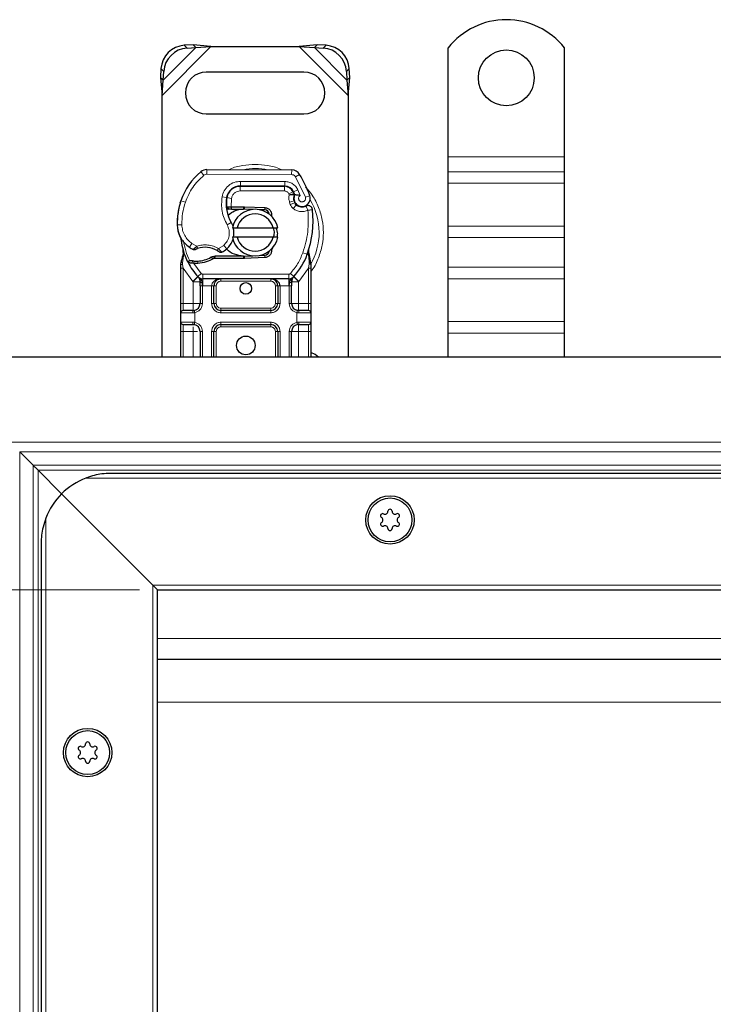
# Model space of a CAD drawing. Units: millimetres. Extents: x 0 to 420, y 0 to 297.
# Drawn here: x 45 to 57, y 205 to 221 of the extents above; entities that cross this region are included whole.
import ezdxf

# ---------------------------------------------------------------- set-up
doc = ezdxf.new("R2010")
doc.units = ezdxf.units.MM
doc.styles.add('SLDTEXTSTYLE0', font='TXT', dxfattribs={"width": 0.605})
doc.dimstyles.new('SLDDIMSTYLE2', dxfattribs={"dimtxt": 2.568319, "dimasz": 2.5, "dimexe": 0, "dimexo": 0.0625, "dimgap": 0.64208, "dimtad": 1, "dimlfac": 13, "dimrnd": 1e-09, "dimzin": 12, "dimdsep": 46, "dimtxsty": 'SLDTEXTSTYLE0', "dimsah": 1, "dimcen": 0.09, "dimadec": 0, "dimazin": 3, "dimtfac": 1, "dimtdec": 3, "dimtofl": 0, "dimtmove": 0, "dimatfit": 3, "dimfxl": 0, "dimfrac": 2, "dimtolj": 1, "dimtzin": 12, "dimarcsym": 0})

# ---------------------------------------------------------------- blocks, each defined once
blk = doc.blocks.new('_D_4')
at = {"color": 7, "linetype": 'Continuous', "lineweight": 0}
for p, q in [((47.149, 211.364), (35.603, 211.364)), ((36.603, 190.595), (36.603, 211.364)), ((47.149, 190.595), (35.603, 190.595))]:
    blk.add_line(p, q, dxfattribs=at)
at = {"color": 7, "linetype": 'Continuous', "lineweight": 18}
for points in [[(36.603, 211.364), (36.228, 208.864), (36.978, 208.864)], [(36.603, 190.595), (36.978, 193.095), (36.228, 193.095)]]:
    blk.add_solid(points, dxfattribs=at)
at = {"color": 7, "linetype": 'Continuous', "lineweight": 18, "insert": (33.192, 198.04), "char_height": 2.6458, "attachment_point": 1, "rotation": 90, "style": 'SLDTEXTSTYLE0'}
blk.add_mtext('270', dxfattribs=at)

msp = doc.modelspace()

# ---------------------------------------------------------------- linework, layer by layer
at = {"color": 8, "linetype": 'Continuous', "lineweight": 18}
for p, q in [((47.5256, 219.53659), (48.33414, 220.34514)), ((47.5457, 219.78657), (48.08416, 220.32503)), ((47.89155, 220.3638), (47.93753, 220.31783)), ((49.79397, 220.34514), (50.60252, 219.53659)), ((50.04395, 220.32503), (50.58241, 219.78657)), ((50.19059, 220.31783), (50.23657, 220.3638)), ((47.55291, 219.93321), (47.50693, 219.97918)), ((50.62118, 219.97918), (50.57521, 219.93321)), ((52.25637, 218.51822), (54.17944, 218.51822)), ((48.21661, 218.2157), (48.16741, 218.27483)), ((48.26659, 218.31041), (48.2662, 218.23348)), ((49.66812, 218.22632), (49.66851, 218.30324)), ((54.17944, 218.27345), (52.25637, 218.27345)), ((49.66812, 218.22632), (48.2662, 218.23348)), ((48.82185, 218.03833), (48.82224, 218.11526)), ((49.5558, 218.11151), (48.82224, 218.11526)), ((49.5558, 218.11151), (49.55541, 218.03458)), ((49.79862, 218.23024), (49.73317, 218.18982)), ((49.8947, 217.85234), (49.73317, 218.18982)), ((48.64454, 217.95668), (48.64937, 217.95668)), ((48.8179, 218.0336), (48.8179, 217.95668)), ((49.55146, 217.95668), (48.8179, 217.95668)), ((49.55146, 217.95668), (49.55146, 218.0336)), ((49.69168, 217.94304), (49.62157, 217.9114)), ((49.77118, 217.97278), (49.70131, 217.94061)), ((49.80977, 217.88208), (49.77118, 217.97278)), ((52.25637, 218.08307), (54.17944, 218.08307)), ((47.90985, 217.77026), (47.83706, 217.79513)), ((48.51737, 217.8594), (48.5932, 217.84644)), ((48.67372, 217.83441), (48.59783, 217.84698)), ((48.67372, 217.83441), (48.66919, 217.69514)), ((49.62157, 217.9114), (49.62902, 217.8949)), ((49.70707, 217.79451), (49.63422, 217.76981)), ((49.8947, 217.85234), (49.96723, 217.87796)), ((47.82403, 217.76069), (47.82574, 217.76017)), ((48.58447, 217.7336), (48.58982, 217.7336)), ((48.66919, 217.69514), (48.67174, 217.65668)), ((48.67444, 217.69514), (48.67444, 217.65668)), ((48.87175, 217.65668), (48.87175, 217.69514)), ((48.88883, 217.6948), (48.88729, 217.65637)), ((49.22375, 217.6429), (49.22529, 217.68133)), ((49.63422, 217.76981), (49.6461, 217.73478)), ((49.71895, 217.75948), (49.6461, 217.73478)), ((49.69581, 217.66395), (49.74381, 217.72407)), ((47.77545, 217.39321), (47.77475, 217.39319)), ((47.77539, 217.39557), (47.85229, 217.39733)), ((48.60068, 217.39584), (48.66725, 217.43439)), ((52.25637, 217.37597), (54.17944, 217.37597)), ((52.25637, 217.18559), (54.17944, 217.18559)), ((47.97649, 217.02504), (48.01988, 217.08856)), ((48.01988, 217.08856), (48.10088, 217.04184)), ((48.45638, 217.00415), (48.54389, 217.05735)), ((48.54389, 217.05735), (48.59423, 216.99919)), ((47.87956, 216.8843), (47.86547, 216.76791)), ((48.87175, 216.84129), (48.87175, 216.87975)), ((48.88729, 216.88006), (48.88883, 216.84163)), ((49.22529, 216.8551), (49.22375, 216.89353)), ((49.85302, 216.93489), (49.92555, 216.90924)), ((49.92555, 216.90924), (49.94833, 216.90119)), ((49.9565, 216.78765), (49.94833, 216.90119)), ((47.86538, 216.73972), (47.86547, 216.76791)), ((47.87175, 216.68239), (47.86538, 216.73972)), ((48.0316, 216.46222), (47.87175, 216.68239)), ((47.87175, 216.09514), (47.87175, 216.68239)), ((48.02522, 216.76074), (48.0271, 216.79906)), ((48.04915, 216.75971), (48.05026, 216.79816)), ((48.04915, 216.75971), (48.17331, 216.59222)), ((48.11612, 216.79814), (48.1172, 216.75969)), ((49.94867, 216.68239), (49.78883, 216.46222)), ((49.95645, 216.75283), (49.94867, 216.68239)), ((49.94867, 216.68239), (49.94867, 216.09514)), ((49.95645, 216.75283), (49.95737, 216.77066)), ((49.9565, 216.78765), (49.95737, 216.77066)), ((54.17944, 216.69606), (52.25637, 216.69606)), ((48.11663, 216.54022), (48.0316, 216.46222)), ((48.11663, 216.54022), (48.17331, 216.59222)), ((49.61877, 216.57975), (48.20165, 216.57975)), ((48.20165, 216.57975), (48.20165, 216.50283)), ((48.20165, 216.38745), (48.20165, 216.50283)), ((48.49877, 216.50283), (48.49877, 216.46437)), ((49.32165, 216.46437), (49.32165, 216.50283)), ((49.61877, 216.50283), (49.61877, 216.57975)), ((49.61877, 216.50283), (49.61877, 216.38745)), ((49.64711, 216.59222), (49.7038, 216.54022)), ((49.78883, 216.46222), (49.7038, 216.54022)), ((52.25637, 216.50568), (54.17944, 216.50568)), ((48.03723, 216.45629), (48.0316, 216.46222)), ((48.03723, 216.09514), (48.03723, 216.45629)), ((48.20165, 216.38745), (48.19108, 216.38769)), ((48.19108, 216.38769), (48.19108, 216.09514)), ((48.34493, 216.38745), (48.20165, 216.38745)), ((48.34493, 216.09514), (48.34493, 216.38745)), ((48.42185, 216.38745), (48.38339, 216.38745)), ((48.42185, 216.38745), (48.42185, 216.09514)), ((49.32165, 216.46437), (48.49877, 216.46437)), ((49.43704, 216.38745), (49.39858, 216.38745)), ((49.39858, 216.09514), (49.39858, 216.38745)), ((49.61877, 216.38745), (49.4755, 216.38745)), ((49.4755, 216.38745), (49.4755, 216.09514)), ((49.62935, 216.38769), (49.61877, 216.38745)), ((49.62935, 216.09514), (49.62935, 216.38769)), ((49.78883, 216.46222), (49.78319, 216.45629)), ((49.78319, 216.45629), (49.78319, 216.09514)), ((47.83329, 216.09514), (47.87175, 216.09514)), ((47.87175, 215.97975), (47.87175, 216.09514)), ((47.87175, 216.09514), (48.03723, 216.09514)), ((48.19108, 216.09514), (48.15262, 216.09514)), ((48.34493, 216.09514), (48.38339, 216.09514)), ((48.38339, 216.09514), (48.42185, 216.09514)), ((48.49877, 216.01822), (48.49877, 215.97975)), ((48.49877, 216.01822), (49.32165, 216.01822)), ((49.32165, 215.97975), (49.32165, 216.01822)), ((49.39858, 216.09514), (49.43704, 216.09514)), ((49.4755, 216.09514), (49.43704, 216.09514)), ((49.62935, 216.09514), (49.66781, 216.09514)), ((49.78319, 216.09514), (49.94867, 216.09514)), ((49.94867, 216.09514), (49.94867, 215.97975)), ((49.98714, 216.09514), (49.94867, 216.09514)), ((48.03187, 215.94129), (47.83329, 215.94129)), ((48.06406, 215.94365), (48.03187, 215.94129)), ((48.06406, 215.94365), (48.06406, 215.78509)), ((48.49877, 215.94129), (48.49877, 215.97975)), ((49.32165, 215.94129), (48.49877, 215.94129)), ((49.32165, 215.94129), (49.32165, 215.97975)), ((49.75637, 215.78509), (49.75637, 215.94365)), ((49.78856, 215.94129), (49.75637, 215.94365)), ((49.98714, 215.94129), (49.78856, 215.94129)), ((47.83329, 215.78745), (48.03187, 215.78745)), ((47.87175, 215.6336), (47.87175, 215.74898)), ((48.03187, 215.78745), (48.06406, 215.78509)), ((48.49877, 215.78745), (49.32165, 215.78745)), ((48.49877, 215.78745), (48.49877, 215.74898)), ((48.49877, 215.74898), (48.49877, 215.71052)), ((49.32165, 215.71052), (48.49877, 215.71052)), ((49.32165, 215.78745), (49.32165, 215.74898)), ((49.32165, 215.71052), (49.32165, 215.74898)), ((49.75637, 215.78509), (49.78856, 215.78745)), ((49.78856, 215.78745), (49.98714, 215.78745)), ((49.94867, 215.74898), (49.94867, 215.6336)), ((52.25637, 215.79857), (54.17944, 215.79857)), ((47.83329, 215.6336), (47.87175, 215.6336)), ((48.03723, 215.6336), (47.87175, 215.6336)), ((47.87175, 215.21052), (47.87175, 215.6336)), ((48.03723, 215.21052), (48.03723, 215.6336)), ((48.19108, 215.6336), (48.15262, 215.6336)), ((48.19108, 215.6336), (48.19108, 215.21052)), ((48.34493, 215.21052), (48.34493, 215.6336)), ((48.38339, 215.6336), (48.34493, 215.6336)), ((48.42185, 215.6336), (48.38339, 215.6336)), ((48.42185, 215.6336), (48.42185, 215.21052)), ((49.43704, 215.6336), (49.39858, 215.6336)), ((49.39858, 215.21052), (49.39858, 215.6336)), ((49.4755, 215.6336), (49.43704, 215.6336)), ((49.4755, 215.6336), (49.4755, 215.21052)), ((49.62935, 215.21052), (49.62935, 215.6336)), ((49.62935, 215.6336), (49.66781, 215.6336)), ((49.94867, 215.6336), (49.78319, 215.6336)), ((49.78319, 215.6336), (49.78319, 215.21052)), ((49.98714, 215.6336), (49.94867, 215.6336)), ((49.94867, 215.6336), (49.94867, 215.21052)), ((52.25637, 215.6082), (54.17944, 215.6082)), ((45.00693, 213.80611), (201.29483, 213.80611)), ((45.17011, 213.64293), (201.29483, 213.64293)), ((45.17011, 213.64293), (45.17011, 188.31658)), ((45.3918, 213.42124), (201.29483, 213.42124)), ((45.3918, 188.53827), (45.3918, 213.42124)), ((201.29483, 213.33965), (45.47339, 213.33965)), ((45.47339, 213.33965), (45.47339, 188.61986)), ((356.32446, 213.21052), (46.2652, 213.21052)), ((45.60252, 212.54784), (45.60252, 189.41166)), ((47.37175, 211.44129), (355.2179, 211.44129)), ((47.37175, 190.51822), (47.37175, 211.44129)), ((201.29483, 210.55668), (47.44867, 210.55668)), ((201.29483, 209.50834), (47.44867, 209.50834))]:
    msp.add_line(p, q, dxfattribs=at)
at = {"color": 7, "linetype": 'Continuous', "lineweight": 25}
for p, q in [((48.03819, 220.37101), (47.89155, 220.3638)), ((47.93753, 220.31783), (48.08416, 220.32503)), ((48.08416, 220.32503), (48.03819, 220.37101)), ((48.33414, 220.34514), (48.03819, 220.37101)), ((48.08416, 220.32503), (48.33414, 220.34514)), ((48.33414, 220.34514), (49.79397, 220.34514)), ((50.08993, 220.37101), (49.79397, 220.34514)), ((49.79397, 220.34514), (50.04395, 220.32503)), ((50.08993, 220.37101), (50.04395, 220.32503)), ((50.04395, 220.32503), (50.19059, 220.31783)), ((50.23657, 220.3638), (50.08993, 220.37101)), ((52.25637, 218.51822), (52.25637, 220.32495)), ((54.17944, 218.51822), (54.17944, 220.32495)), ((47.50693, 219.97918), (47.49973, 219.83255)), ((47.5457, 219.78657), (47.55291, 219.93321)), ((49.87175, 219.92206), (48.25637, 219.92206)), ((50.57521, 219.93321), (50.58241, 219.78657)), ((50.62839, 219.83255), (50.62118, 219.97918)), ((47.49973, 219.83255), (47.5457, 219.78657)), ((47.49973, 219.83255), (47.5256, 219.53659)), ((47.5256, 219.53659), (47.5457, 219.78657)), ((50.58241, 219.78657), (50.62839, 219.83255)), ((50.58241, 219.78657), (50.60252, 219.53659)), ((50.60252, 219.53659), (50.62839, 219.83255)), ((47.5256, 215.21052), (47.5256, 219.53659)), ((50.60252, 219.53659), (50.60252, 215.21052)), ((48.25637, 219.22975), (49.87175, 219.22975)), ((52.25637, 218.27345), (52.25637, 218.51822)), ((54.17944, 218.27345), (54.17944, 218.51822)), ((48.26659, 218.31041), (49.66851, 218.30324)), ((52.25637, 218.08307), (52.25637, 218.27345)), ((54.17944, 218.08307), (54.17944, 218.27345)), ((48.77416, 218.0336), (48.8179, 218.0336)), ((48.8179, 218.0336), (49.55146, 218.0336)), ((49.55541, 218.03458), (48.82185, 218.03833)), ((49.69168, 217.94304), (49.70742, 217.90817)), ((52.25637, 217.37597), (52.25637, 218.08307)), ((54.17944, 217.37597), (54.17944, 218.08307)), ((47.82403, 217.76069), (47.8404, 217.80473)), ((49.70707, 217.79451), (49.71895, 217.75948)), ((48.63497, 217.65668), (48.59046, 217.65668)), ((48.59196, 217.69487), (48.63497, 217.65668)), ((48.66919, 217.69514), (48.67444, 217.69514)), ((48.67174, 217.65668), (48.67444, 217.65668)), ((48.67444, 217.69514), (48.87175, 217.69514)), ((48.67444, 217.65668), (48.87175, 217.65668)), ((48.87175, 217.69514), (48.88883, 217.6948)), ((49.02508, 217.65085), (48.88729, 217.65637)), ((48.88883, 217.6948), (49.22529, 217.68133)), ((49.22375, 217.6429), (49.1335, 217.64651)), ((49.29081, 217.59762), (49.28156, 217.61304)), ((48.68721, 217.34514), (48.76614, 217.34514)), ((48.76614, 217.34514), (49.36198, 217.34514)), ((49.36198, 217.34514), (49.4409, 217.34514)), ((52.25637, 217.18559), (52.25637, 217.37597)), ((54.17944, 217.18559), (54.17944, 217.37597)), ((48.76614, 217.19129), (48.68721, 217.19129)), ((49.36198, 217.19129), (48.76614, 217.19129)), ((49.4409, 217.19129), (49.36198, 217.19129)), ((52.25637, 216.69606), (52.25637, 217.18559)), ((54.17944, 216.69606), (54.17944, 217.18559)), ((47.87956, 216.8843), (47.87113, 216.98526)), ((47.87117, 216.96511), (47.87129, 216.90502)), ((47.8726, 216.97961), (47.87123, 216.98488)), ((49.36471, 217.0346), (49.33513, 216.98498)), ((49.94833, 216.90119), (49.95067, 216.98217)), ((49.94958, 216.9825), (49.95067, 216.98217)), ((47.95414, 216.77254), (47.97528, 216.80276)), ((48.40504, 216.87975), (48.33401, 216.8593)), ((48.33401, 216.8593), (48.37826, 216.84129)), ((48.40504, 216.87975), (48.37826, 216.84129)), ((48.87175, 216.84129), (48.37826, 216.84129)), ((48.87175, 216.87975), (48.40504, 216.87975)), ((48.88883, 216.84163), (48.87175, 216.84129)), ((48.88729, 216.88006), (49.02508, 216.88558)), ((49.22529, 216.8551), (48.88883, 216.84163)), ((49.1335, 216.88992), (49.22375, 216.89353)), ((49.98103, 216.80324), (49.95628, 216.92114)), ((49.9855, 216.78062), (49.98103, 216.80324)), ((49.9853, 216.7794), (49.98147, 216.80135)), ((47.83329, 216.74294), (47.83853, 216.78276)), ((47.83329, 216.68239), (47.83329, 216.74294)), ((47.83329, 216.09514), (47.83329, 216.68239)), ((48.04915, 216.75971), (48.02522, 216.76074)), ((48.05026, 216.79816), (48.0271, 216.79906)), ((48.1172, 216.75969), (48.04915, 216.75971)), ((49.98714, 216.75666), (49.9855, 216.78062)), ((49.98714, 216.75666), (49.98714, 216.68239)), ((49.98714, 216.68239), (49.98714, 216.09514)), ((52.25637, 216.50568), (52.25637, 216.69606)), ((54.17944, 216.50568), (54.17944, 216.69606)), ((48.12131, 216.53537), (48.11944, 216.53725)), ((49.61877, 216.50283), (48.20165, 216.50283)), ((49.70098, 216.53725), (49.69912, 216.53537)), ((52.25637, 215.79857), (52.25637, 216.50568)), ((54.17944, 215.79857), (54.17944, 216.50568)), ((48.15262, 216.38769), (48.15262, 216.09514)), ((48.38339, 216.09514), (48.38339, 216.38745)), ((49.43704, 216.38745), (49.43704, 216.09514)), ((49.66781, 216.09514), (49.66781, 216.38769)), ((49.78319, 215.97975), (49.75164, 215.98603)), ((47.83329, 215.78745), (47.83329, 215.94129)), ((48.03723, 215.97975), (48.05735, 215.98152)), ((49.32165, 215.97975), (48.49877, 215.97975)), ((49.78319, 215.97975), (49.76307, 215.98152)), ((49.98714, 215.94129), (49.98714, 215.78745)), ((48.03723, 215.74898), (48.05735, 215.74722)), ((48.49877, 215.74898), (49.32165, 215.74898)), ((49.78319, 215.74898), (49.76307, 215.74722)), ((52.25637, 215.6082), (52.25637, 215.79857)), ((54.17944, 215.6082), (54.17944, 215.79857)), ((47.83329, 215.21052), (47.83329, 215.6336)), ((48.15262, 215.6336), (48.15262, 215.21052)), ((48.38339, 215.21052), (48.38339, 215.6336)), ((49.43704, 215.6336), (49.43704, 215.21052)), ((49.66781, 215.21052), (49.66781, 215.6336)), ((49.98714, 215.6336), (49.98714, 215.21052)), ((52.25637, 215.21052), (52.25637, 215.6082)), ((54.17944, 215.21052), (54.17944, 215.6082)), ((201.29483, 215.21052), (44.75637, 215.21052)), ((45.17011, 213.64293), (45.3918, 213.42124)), ((45.47339, 213.33965), (45.86355, 212.94949)), ((45.86355, 212.94949), (45.47339, 213.33965)), ((355.91021, 213.28745), (46.67944, 213.28745)), ((45.86355, 212.94949), (47.37175, 211.44129)), ((47.37175, 211.44129), (45.86355, 212.94949)), ((45.5256, 212.1336), (45.5256, 189.82591)), ((47.37175, 211.44129), (47.44867, 211.36437)), ((47.44867, 211.36437), (47.37175, 211.44129)), ((47.44867, 211.36437), (355.14098, 211.36437)), ((47.44867, 190.59514), (47.44867, 211.36437)), ((201.29483, 210.21052), (47.44867, 210.21052))]:
    msp.add_line(p, q, dxfattribs=at)
at = {"color": 7, "linetype": 'Continuous', "lineweight": 25, "flags": 128}
for points in [[(48.66725, 217.43439), (48.69261, 217.38031), (48.69454, 217.37492)], [(50.11117, 215.21052), (50.0589, 215.25173), (49.98714, 215.28688)]]:
    msp.add_lwpolyline(points, dxfattribs=at)
at = {"color": 7, "linetype": 'Continuous', "lineweight": 25}
for centre, radius in [((53.2179, 219.82591), 0.46154), ((48.91021, 216.34514), 0.09615), ((48.91021, 215.40283), 0.15385), ((51.29483, 212.51822), 0.4), ((51.29483, 212.51822), 0.36269), ((46.29483, 208.67206), 0.4), ((46.29483, 208.67206), 0.36269)]:
    msp.add_circle(centre, radius, dxfattribs=at)
for centre, radius, start, end in [((53.2179, 219.55668), 1.23077, 38.624833, 141.375167), ((47.91792, 219.95282), 0.41183, 93.671152, 176.328848), ((47.96389, 219.90684), 0.41183, 93.671152, 176.328848), ((50.16422, 219.90684), 0.41183, 3.671152, 86.328848), ((50.2102, 219.95282), 0.41183, 3.671152, 86.328848), ((48.25637, 219.57591), 0.34615, 90, 270), ((49.87175, 219.57591), 0.34615, 270, 90), ((48.85614, 217.44693), 1.07692, 129.75692, 161.135988), ((48.2658, 218.15656), 0.15385, 89.707116, 129.75692), ((49.66772, 218.1494), 0.15385, 31.700174, 89.707116), ((48.24098, 217.26822), 1.83077, 19.454179, 31.700174), ((48.82067, 217.80757), 0.23077, 89.707116, 170.301544), ((48.8179, 217.81052), 0.22308, 90, 170.594428), ((49.55146, 217.87975), 0.15385, 24.291063, 90), ((49.55458, 217.87305), 0.16154, 24.723179, 89.707116), ((48.24098, 217.26822), 1.60769, 22.975359, 24.723179), ((48.92893, 217.42206), 1.15385, 161.135988, 181.315727), ((49.19979, 217.74277), 0.61538, 170.301544, 210.074294), ((49.19735, 217.74767), 0.60769, 170.594428, 184.984532), ((49.84484, 217.84122), 0.14547, 160.068623, 198.730206), ((49.8403, 217.83312), 0.13462, 152.273526, 19.454179), ((48.92814, 217.42558), 1.15385, 163.116259, 181.608611), ((49.06406, 217.26822), 0.38462, 11.536959, 168.463041), ((48.87175, 217.26822), 0.38846, 87.707557, 90), ((49.22067, 217.56604), 0.07692, 6.046754, 87.707557), ((49.7918, 217.78418), 0.07692, 198.730206, 231.398791), ((49.83739, 217.84129), 0.15, 231.398791, 296.051743), ((48.33002, 217.47334), 1.69231, 340.528995, 5.82991), ((49.06406, 217.26822), 0.30769, 14.477512, 165.522488), ((48.2361, 217.40614), 0.46154, 181.608611, 205.790229), ((48.23681, 217.40617), 0.46154, 181.315727, 235.666265), ((48.36769, 217.26092), 0.34615, 348.313017, 14.382683), ((48.91021, 217.26822), 1.07692, 187.172778, 195.233118), ((48.36769, 217.26092), 0.34615, 310.876551, 341.972492), ((49.06406, 217.26822), 0.38462, 191.536959, 348.463041), ((49.06406, 217.26822), 0.30769, 194.477512, 345.522488), ((48.91021, 217.26822), 1.07692, 195.233118, 207.404614), ((48.36696, 217.59673), 0.69231, 235.666265, 241.386957), ((48.23776, 216.63745), 0.38846, 59.197194, 108.699754), ((48.34252, 217.29001), 0.38462, 295.976067, 310.876551), ((49.22067, 216.9704), 0.07692, 272.292443, 353.953234), ((48.10305, 217.26334), 0.46538, 271.608611, 299.753211), ((48.87175, 217.26822), 0.38846, 270, 272.292443), ((48.91021, 217.26822), 1.07692, 317.468146, 340.528995), ((48.91021, 217.26822), 1.07692, 207.404614, 222.531854), ((48.08362, 217.95537), 1.15769, 268.348676, 271.608611), ((48.20165, 216.61822), 0.11538, 222.531854, 270), ((49.32165, 216.38745), 0.11538, 21.280819, 53.854605), ((49.61877, 216.61822), 0.11538, 270, 317.468146), ((48.03723, 216.09514), 0.11538, 280.041733, 360), ((48.49877, 216.09514), 0.11538, 180, 270), ((49.32165, 216.09514), 0.11538, 270, 0), ((49.78319, 216.09514), 0.11538, 180, 259.958267), ((47.87175, 215.94129), 0.03846, 90, 180), ((49.94867, 215.94129), 0.03846, 0, 90), ((47.87175, 215.78745), 0.03846, 180, 270), ((48.03723, 215.6336), 0.11538, 360, 79.958267), ((48.49877, 215.6336), 0.11538, 90, 180), ((49.32165, 215.6336), 0.11538, 0, 90), ((49.78319, 215.6336), 0.11538, 100.041733, 180), ((49.94867, 215.78745), 0.03846, 270, 0), ((46.67944, 212.1336), 1.15385, 111.03947, 135), ((46.67944, 212.1336), 1.15385, 135, 158.96053), ((51.17192, 212.58918), 0.03385, 62.193382, 237.806618), ((51.21104, 212.66335), 0.05001, 242.193382, 357.806618), ((51.29483, 212.66014), 0.03385, 2.193382, 177.806618), ((51.37862, 212.66335), 0.05001, 182.193382, 297.806618), ((51.41774, 212.58918), 0.03385, 302.193382, 117.806618), ((51.17192, 212.44725), 0.03385, 122.193382, 297.806618), ((51.12724, 212.51822), 0.05001, 302.193382, 57.806618), ((51.21104, 212.37308), 0.05001, 2.193382, 117.806618), ((51.37862, 212.37308), 0.05001, 62.193382, 177.806618), ((51.41774, 212.44725), 0.03385, 242.193382, 57.806618), ((51.46241, 212.51822), 0.05001, 122.193382, 237.806618), ((51.29483, 212.37629), 0.03385, 182.193382, 357.806618), ((46.29483, 208.81398), 0.03385, 2.193382, 177.806618), ((46.17192, 208.74302), 0.03385, 62.193382, 237.806618), ((46.12724, 208.67206), 0.05001, 302.193382, 57.806618), ((46.21104, 208.81719), 0.05001, 242.193382, 357.806618), ((46.37862, 208.81719), 0.05001, 182.193382, 297.806618), ((46.41774, 208.74302), 0.03385, 302.193382, 117.806618), ((46.46241, 208.67206), 0.05001, 122.193382, 237.806618), ((46.17192, 208.6011), 0.03385, 122.193382, 297.806618), ((46.21104, 208.52693), 0.05001, 2.193382, 117.806618), ((46.29483, 208.53014), 0.03385, 182.193382, 357.806618), ((46.37862, 208.52693), 0.05001, 62.193382, 177.806618), ((46.41774, 208.6011), 0.03385, 242.193382, 57.806618)]:
    msp.add_arc(centre, radius, start, end, dxfattribs=at)
at = {"color": 8, "linetype": 'Continuous', "lineweight": 18}
for centre, radius, start, end in [((49.06406, 217.26822), 1.05822, 78.517405, 100.896826), ((48.2658, 218.15656), 0.07692, 89.707116, 129.75692), ((49.06406, 217.26822), 1.05822, 329.781695, 30.808146)]:
    msp.add_arc(centre, radius, start, end, dxfattribs=at)
for points, knots in [([(49.06406, 218.3962), (48.99562, 218.39182), (48.85465, 218.3828), (48.70782, 218.34819), (48.63793, 218.3114), (48.6325, 218.30854)], [0, 0, 0, 0, 0.46527962, 0.95842931, 1, 1, 1, 1]), ([(49.50541, 218.30346), (49.49673, 218.30807), (49.42372, 218.34683), (49.27355, 218.38298), (49.13252, 218.39188), (49.06406, 218.3962)], [0, 0, 0, 0, 0.06484403, 0.54601867, 1, 1, 1, 1]), ([(48.51737, 217.8594), (48.52668, 217.89326), (48.54591, 217.96319), (48.61894, 218.04794), (48.71507, 218.10516), (48.78728, 218.11196), (48.82224, 218.11526)], [0, 0, 0, 0, 0.24210884, 0.5, 0.75789116, 1, 1, 1, 1]), ([(49.5558, 218.11151), (49.57788, 218.10961), (49.62296, 218.10575), (49.6853, 218.07601), (49.73817, 218.03155), (49.76033, 217.9921), (49.77118, 217.97278)], [0, 0, 0, 0, 0.244907, 0.5, 0.755093, 1, 1, 1, 1]), ([(49.73317, 218.18982), (49.72937, 218.19511), (49.72177, 218.20569), (49.70571, 218.21708), (49.68761, 218.22486), (49.67462, 218.22583), (49.66812, 218.22632)], [0, 0, 0, 0, 0.24986539, 0.49999129, 0.74986564, 1, 1, 1, 1]), ([(48.8179, 217.95668), (48.80131, 217.95503), (48.76703, 217.95162), (48.7215, 217.92421), (48.68702, 217.88378), (48.67805, 217.85051), (48.67372, 217.83441)], [0, 0, 0, 0, 0.24210884, 0.5, 0.75789116, 1, 1, 1, 1]), ([(49.98714, 216.62506), (49.99426, 216.63362), (50.04992, 216.70053), (50.11647, 216.84911), (50.17959, 217.05731), (50.19817, 217.26828), (50.17926, 217.47885), (50.11789, 217.68835), (50.0257, 217.87527), (49.93765, 217.97571), (49.89975, 218.01894)], [0, 0, 0, 0, 0.02211025, 0.17284207, 0.31755751, 0.45409443, 0.59063136, 0.73534679, 0.88607862, 1, 1, 1, 1]), ([(49.62902, 217.8949), (49.63892, 217.89672), (49.65883, 217.90039), (49.68091, 217.90407), (49.69442, 217.90624), (49.7046, 217.90782), (49.70631, 217.90803), (49.70742, 217.90817)], [0, 0, 0, 0, 0.246046848, 0.494394484, 0.630494361, 0.760142425, 1, 1, 1, 1]), ([(49.70808, 217.89081), (49.70704, 217.8909), (49.70541, 217.89103), (49.69542, 217.89202), (49.68174, 217.89316), (49.65928, 217.89444), (49.63908, 217.89474), (49.62902, 217.8949)], [0, 0, 0, 0, 0.23349689, 0.36478249, 0.50581107, 0.75384743, 1, 1, 1, 1]), ([(49.80977, 217.88208), (49.80547, 217.87892), (49.79686, 217.87259), (49.78785, 217.85877), (49.7825, 217.84295), (49.78228, 217.82636), (49.78627, 217.81078), (49.79439, 217.79703), (49.80609, 217.78557), (49.82097, 217.77797), (49.83735, 217.77461), (49.85363, 217.77627), (49.86857, 217.78195), (49.8814, 217.79162), (49.8916, 217.80473), (49.89728, 217.82042), (49.89888, 217.83686), (49.89609, 217.84718), (49.8947, 217.85234)], [0, 0, 0, 0, 0.06150292, 0.12308284, 0.18796691, 0.25300947, 0.31264113, 0.37243093, 0.43613619, 0.49999684, 0.56370209, 0.62756277, 0.68719428, 0.74698397, 0.81186824, 0.87691096, 0.93841706, 1, 1, 1, 1]), ([(49.93705, 217.63742), (49.91752, 217.62974), (49.87766, 217.61406), (49.81228, 217.61296), (49.74871, 217.62824), (49.71321, 217.65221), (49.69581, 217.66395)], [0, 0, 0, 0, 0.24495944, 0.5, 0.75504056, 1, 1, 1, 1]), ([(47.85229, 217.39733), (47.85501, 217.3674), (47.86051, 217.30668), (47.89591, 217.22114), (47.94834, 217.14485), (47.99626, 217.10715), (48.01988, 217.08856)], [0, 0, 0, 0, 0.24645181, 0.5, 0.75354819, 1, 1, 1, 1]), ([(48.54389, 217.05735), (48.56471, 217.07926), (48.60767, 217.12445), (48.63829, 217.21552), (48.63907, 217.3116), (48.61321, 217.36834), (48.60068, 217.39584)], [0, 0, 0, 0, 0.24238544, 0.5, 0.75761456, 1, 1, 1, 1]), ([(48.03542, 216.98897), (48.03571, 216.98921), (48.03629, 216.9897), (48.04087, 216.99359), (48.04797, 216.99957), (48.0595, 217.00915), (48.07719, 217.02349), (48.09274, 217.03554), (48.10088, 217.04184)], [0, 0, 0, 0, 0.13200076, 0.26470098, 0.39893403, 0.53540824, 0.75682005, 1, 1, 1, 1]), ([(48.10088, 217.04184), (48.13027, 217.04981), (48.18973, 217.06595), (48.28308, 217.06496), (48.37456, 217.04635), (48.42932, 217.01811), (48.45638, 217.00415)], [0, 0, 0, 0, 0.247061293, 0.5, 0.752938707, 1, 1, 1, 1]), ([(48.45638, 217.00415), (48.46322, 216.99671), (48.47659, 216.98216), (48.49153, 216.96582), (48.50098, 216.95537), (48.50662, 216.94912), (48.51029, 216.94502), (48.51075, 216.94451), (48.51098, 216.94425)], [0, 0, 0, 0, 0.24374069, 0.47621671, 0.60680778, 0.73738972, 0.86831021, 1, 1, 1, 1]), ([(47.87956, 216.8843), (47.87796, 216.88596), (47.87476, 216.88926), (47.87188, 216.89462), (47.87048, 216.89999), (47.87102, 216.90334), (47.87129, 216.90502)], [0, 0, 0, 0, 0.25001598, 0.5, 0.74998402, 1, 1, 1, 1]), ([(49.94833, 216.90119), (49.95024, 216.90277), (49.95406, 216.90592), (49.9571, 216.91114), (49.95822, 216.91637), (49.95693, 216.91955), (49.95628, 216.92114)], [0, 0, 0, 0, 0.24987555, 0.5, 0.75012445, 1, 1, 1, 1]), ([(49.9565, 216.78765), (49.96092, 216.78918), (49.96977, 216.79223), (49.978, 216.79684), (49.98188, 216.80065), (49.98131, 216.80238), (49.98103, 216.80324)], [0, 0, 0, 0, 0.279849314, 0.559288339, 0.779606741, 1, 1, 1, 1]), ([(47.83329, 216.74294), (47.83388, 216.74251), (47.83506, 216.74166), (47.84333, 216.74065), (47.85384, 216.73998), (47.86153, 216.7398), (47.86538, 216.73972)], [0, 0, 0, 0, 0.27984721, 0.5592831, 0.77960447, 1, 1, 1, 1]), ([(47.83853, 216.78276), (47.83873, 216.78183), (47.83913, 216.77997), (47.84489, 216.7761), (47.85379, 216.77189), (47.86158, 216.76924), (47.86547, 216.76791)], [0, 0, 0, 0, 0.2500914, 0.5, 0.7499086, 1, 1, 1, 1]), ([(49.95645, 216.75283), (49.96115, 216.75298), (49.97053, 216.7533), (49.98036, 216.75432), (49.98609, 216.75548), (49.98679, 216.75627), (49.98714, 216.75666)], [0, 0, 0, 0, 0.27984962, 0.5593252, 0.77962831, 1, 1, 1, 1]), ([(49.95737, 216.77066), (49.96197, 216.77154), (49.97116, 216.77329), (49.98033, 216.77617), (49.98528, 216.77871), (49.98542, 216.77998), (49.9855, 216.78062)], [0, 0, 0, 0, 0.2798496, 0.55931026, 0.77961951, 1, 1, 1, 1]), ([(48.49877, 216.50283), (48.47974, 216.50134), (48.442, 216.49838), (48.39805, 216.47734), (48.37009, 216.45217), (48.35562, 216.43157), (48.34662, 216.40979), (48.34548, 216.39472), (48.34493, 216.38745)], [0, 0, 0, 0, 0.29112974, 0.57746082, 0.70570804, 0.81591075, 0.91111139, 1, 1, 1, 1]), ([(48.18996, 216.4392), (48.18504, 216.43952), (48.1752, 216.44016), (48.16285, 216.4441), (48.15435, 216.4497), (48.15319, 216.45409), (48.15262, 216.45629)], [0, 0, 0, 0, 0.250163193, 0.5, 0.749836807, 1, 1, 1, 1]), ([(48.18996, 216.4392), (48.19018, 216.43131), (48.19063, 216.41486), (48.19093, 216.39699), (48.19108, 216.38769)], [0, 0, 0, 0, 0.47968637, 1, 1, 1, 1]), ([(48.49877, 216.46437), (48.4891, 216.46334), (48.47417, 216.46174), (48.45624, 216.45217), (48.44401, 216.44223), (48.43406, 216.42999), (48.42448, 216.41206), (48.42288, 216.39712), (48.42185, 216.38745)], [0, 0, 0, 0, 0.23944295, 0.36955024, 0.49999985, 0.63010729, 0.76055705, 1, 1, 1, 1]), ([(49.39858, 216.38745), (49.39754, 216.39712), (49.39595, 216.41205), (49.38637, 216.42998), (49.37644, 216.44221), (49.3642, 216.45216), (49.34627, 216.46174), (49.33133, 216.46334), (49.32165, 216.46437)], [0, 0, 0, 0, 0.23944295, 0.36955024, 0.49999985, 0.63010729, 0.76055705, 1, 1, 1, 1]), ([(49.63046, 216.4392), (49.63024, 216.43131), (49.62979, 216.41486), (49.6295, 216.39699), (49.62935, 216.38769)], [0, 0, 0, 0, 0.47968637, 1, 1, 1, 1]), ([(49.63046, 216.4392), (49.63291, 216.4393), (49.6378, 216.43951), (49.64704, 216.44104), (49.65717, 216.44427), (49.66415, 216.44887), (49.66733, 216.45302), (49.66765, 216.4552), (49.66781, 216.45629)], [0, 0, 0, 0, 0.12522915, 0.25000894, 0.5, 0.74999106, 0.87477085, 1, 1, 1, 1]), ([(48.19108, 216.09514), (48.18937, 216.07779), (48.18584, 216.04199), (48.15742, 215.99436), (48.11547, 215.95807), (48.08084, 215.94836), (48.06406, 215.94365)], [0, 0, 0, 0, 0.24223547, 0.5, 0.75776453, 1, 1, 1, 1]), ([(48.49877, 215.94129), (48.47942, 215.94336), (48.44956, 215.94655), (48.4137, 215.9657), (48.38923, 215.98558), (48.36934, 216.01006), (48.35018, 216.04591), (48.34699, 216.07579), (48.34493, 216.09514)], [0, 0, 0, 0, 0.23944295, 0.36963586, 0.49999992, 0.63019291, 0.76055705, 1, 1, 1, 1]), ([(48.42185, 216.09514), (48.42288, 216.08546), (48.42448, 216.07054), (48.43405, 216.05261), (48.44399, 216.04037), (48.45623, 216.03043), (48.47415, 216.02084), (48.4891, 216.01925), (48.49877, 216.01822)], [0, 0, 0, 0, 0.23944295, 0.36955024, 0.49999985, 0.63010729, 0.76055705, 1, 1, 1, 1]), ([(49.4755, 216.09514), (49.47343, 216.07579), (49.47024, 216.04593), (49.45109, 216.01007), (49.43121, 215.9856), (49.40673, 215.96571), (49.37088, 215.94655), (49.341, 215.94336), (49.32165, 215.94129)], [0, 0, 0, 0, 0.23944295, 0.36963586, 0.49999992, 0.63019291, 0.76055705, 1, 1, 1, 1]), ([(49.32165, 216.01822), (49.33133, 216.01925), (49.34626, 216.02084), (49.36418, 216.03042), (49.37642, 216.04035), (49.38637, 216.0526), (49.39595, 216.07052), (49.39754, 216.08546), (49.39858, 216.09514)], [0, 0, 0, 0, 0.23944295, 0.36955024, 0.49999985, 0.63010729, 0.76055705, 1, 1, 1, 1]), ([(49.75637, 215.94365), (49.73959, 215.94836), (49.70495, 215.95807), (49.663, 215.99436), (49.63458, 216.04199), (49.63105, 216.07779), (49.62935, 216.09514)], [0, 0, 0, 0, 0.24223547, 0.5, 0.75776453, 1, 1, 1, 1]), ([(48.03723, 215.70866), (48.03723, 215.69878), (48.03723, 215.67692), (48.03723, 215.64893), (48.03723, 215.6336)], [0, 0, 0, 0, 0.45224146, 1, 1, 1, 1]), ([(48.06406, 215.78509), (48.08084, 215.78038), (48.11547, 215.77066), (48.15742, 215.73438), (48.18584, 215.68674), (48.18937, 215.65094), (48.19108, 215.6336)], [0, 0, 0, 0, 0.24223547, 0.5, 0.75776453, 1, 1, 1, 1]), ([(48.34493, 215.6336), (48.34699, 215.65295), (48.35018, 215.68281), (48.36933, 215.71867), (48.38921, 215.74314), (48.41369, 215.76303), (48.44954, 215.78219), (48.47942, 215.78538), (48.49877, 215.78745)], [0, 0, 0, 0, 0.23944295, 0.36963586, 0.49999992, 0.63019291, 0.76055705, 1, 1, 1, 1]), ([(48.49877, 215.71052), (48.4891, 215.70949), (48.47417, 215.7079), (48.45624, 215.69832), (48.44401, 215.68839), (48.43406, 215.67614), (48.42448, 215.65822), (48.42288, 215.64327), (48.42185, 215.6336)], [0, 0, 0, 0, 0.23944295, 0.36955024, 0.49999985, 0.63010729, 0.76055705, 1, 1, 1, 1]), ([(49.32165, 215.78745), (49.341, 215.78538), (49.37087, 215.78219), (49.40672, 215.76304), (49.4312, 215.74316), (49.45108, 215.71868), (49.47024, 215.68283), (49.47343, 215.65295), (49.4755, 215.6336)], [0, 0, 0, 0, 0.239442946, 0.369635855, 0.499999923, 0.630192909, 0.760557054, 1, 1, 1, 1]), ([(49.39858, 215.6336), (49.39754, 215.64327), (49.39595, 215.6582), (49.38637, 215.67613), (49.37644, 215.68837), (49.3642, 215.69831), (49.34627, 215.70789), (49.33133, 215.70949), (49.32165, 215.71052)], [0, 0, 0, 0, 0.239442952, 0.36955024, 0.499999846, 0.630107288, 0.760557048, 1, 1, 1, 1]), ([(49.62935, 215.6336), (49.63105, 215.65094), (49.63458, 215.68674), (49.663, 215.73438), (49.70495, 215.77066), (49.73959, 215.78038), (49.75637, 215.78509)], [0, 0, 0, 0, 0.24223547, 0.5, 0.75776453, 1, 1, 1, 1]), ([(48.03723, 215.6336), (48.05256, 215.6336), (48.08057, 215.6336), (48.10244, 215.6336), (48.11234, 215.6336)], [0, 0, 0, 0, 0.54738517, 1, 1, 1, 1])]:
    msp.add_open_spline(points, degree=3, knots=knots, dxfattribs=at)
for points in [[(47.90985, 217.77026), (47.94564, 217.85506), (48.0172, 218.02467), (48.15014, 218.15202), (48.21661, 218.2157)], [(49.62157, 217.9114), (49.61799, 217.91785), (49.61082, 217.93076), (49.59369, 217.94516), (49.57353, 217.95485), (49.55881, 217.95607), (49.55146, 217.95668)], [(48.60068, 217.39584), (48.56648, 217.46945), (48.49808, 217.61667), (48.51094, 217.77849), (48.51737, 217.8594)], [(49.63422, 217.76981), (49.62886, 217.79047), (49.61814, 217.83179), (49.62539, 217.87386), (49.62902, 217.8949)], [(47.90985, 217.77026), (47.89203, 217.70937), (47.85638, 217.58761), (47.85366, 217.46076), (47.85229, 217.39733)], [(49.69581, 217.66395), (49.68499, 217.67397), (49.66333, 217.69401), (49.65184, 217.72119), (49.6461, 217.73478)], [(49.85302, 216.93489), (49.8865, 217.04965), (49.95344, 217.27917), (49.94251, 217.51801), (49.93705, 217.63742)], [(49.93705, 217.63742), (49.93262, 217.64648), (49.92377, 217.66459), (49.9126, 217.68744), (49.90479, 217.70342), (49.90378, 217.70549), (49.90327, 217.70653)], [(50.01358, 217.64524), (50.01243, 217.64512), (50.01013, 217.64489), (49.99243, 217.64308), (49.96713, 217.6405), (49.94708, 217.63845), (49.93705, 217.63742)], [(47.98222, 216.80213), (47.95799, 216.85602), (47.90953, 216.96379), (47.88976, 217.0803), (47.87988, 217.13855)], [(48.10088, 217.04184), (48.1025, 217.03707), (48.10573, 217.02752), (48.10981, 217.01548), (48.11266, 217.00705), (48.11303, 217.00596), (48.11321, 217.00541)], [(48.43668, 216.97112), (48.43698, 216.97161), (48.43757, 216.97261), (48.44213, 216.98025), (48.44864, 216.99117), (48.4538, 216.99982), (48.45638, 217.00415)], [(49.64711, 216.59222), (49.69008, 216.64413), (49.77602, 216.74796), (49.82735, 216.87258), (49.85302, 216.93489)], [(47.87175, 216.68239), (47.86671, 216.68239), (47.85663, 216.68239), (47.84392, 216.68239), (47.83502, 216.68239), (47.83387, 216.68239), (47.83329, 216.68239)], [(49.98714, 216.68239), (49.98656, 216.68239), (49.9854, 216.68239), (49.97651, 216.68239), (49.96379, 216.68239), (49.95371, 216.68239), (49.94867, 216.68239)], [(48.03723, 216.45629), (48.04801, 216.4669), (48.06955, 216.48812), (48.09672, 216.51488), (48.11574, 216.5336), (48.11821, 216.53603), (48.11944, 216.53725)], [(48.17331, 216.59222), (48.17522, 216.59036), (48.17905, 216.58666), (48.18608, 216.58279), (48.19368, 216.58023), (48.199, 216.57991), (48.20165, 216.57975)], [(49.61877, 216.57975), (49.62143, 216.57991), (49.62674, 216.58023), (49.63435, 216.58279), (49.64138, 216.58666), (49.6452, 216.59036), (49.64711, 216.59222)], [(49.70098, 216.53725), (49.70222, 216.53603), (49.70469, 216.5336), (49.7237, 216.51488), (49.75087, 216.48812), (49.77242, 216.4669), (49.78319, 216.45629)], [(48.03723, 216.45629), (48.05235, 216.45629), (48.08259, 216.45629), (48.12073, 216.45629), (48.14741, 216.45629), (48.15088, 216.45629), (48.15262, 216.45629)], [(48.19108, 216.38769), (48.18604, 216.38769), (48.17596, 216.38769), (48.16325, 216.38769), (48.15435, 216.38769), (48.1532, 216.38769), (48.15262, 216.38769)], [(48.38339, 216.38745), (48.38281, 216.38745), (48.38165, 216.38745), (48.37276, 216.38745), (48.36004, 216.38745), (48.34997, 216.38745), (48.34493, 216.38745)], [(49.4755, 216.38745), (49.47046, 216.38745), (49.46038, 216.38745), (49.44767, 216.38745), (49.43877, 216.38745), (49.43762, 216.38745), (49.43704, 216.38745)], [(49.66781, 216.38769), (49.66723, 216.38769), (49.66607, 216.38769), (49.65718, 216.38769), (49.64447, 216.38769), (49.63439, 216.38769), (49.62935, 216.38769)], [(49.66781, 216.45629), (49.66954, 216.45629), (49.67301, 216.45629), (49.69969, 216.45629), (49.73783, 216.45629), (49.76807, 216.45629), (49.78319, 216.45629)], [(48.03723, 216.09514), (48.03723, 216.08002), (48.03723, 216.04978), (48.03723, 216.01164), (48.03723, 215.98496), (48.03723, 215.98149), (48.03723, 215.97975)], [(48.03723, 216.09514), (48.05235, 216.09514), (48.08259, 216.09514), (48.12073, 216.09514), (48.14741, 216.09514), (48.15088, 216.09514), (48.15262, 216.09514)], [(49.78319, 216.09514), (49.76807, 216.09514), (49.73783, 216.09514), (49.69969, 216.09514), (49.67301, 216.09514), (49.66954, 216.09514), (49.66781, 216.09514)], [(49.78319, 215.97975), (49.78319, 215.98149), (49.78319, 215.98496), (49.78319, 216.01164), (49.78319, 216.04978), (49.78319, 216.08002), (49.78319, 216.09514)], [(48.03187, 215.94129), (48.03195, 215.94633), (48.03211, 215.95641), (48.03335, 215.96913), (48.03512, 215.97802), (48.03653, 215.97918), (48.03723, 215.97975)], [(48.05735, 215.98152), (48.05745, 215.98095), (48.05765, 215.97981), (48.05921, 215.97106), (48.06142, 215.95854), (48.06318, 215.94861), (48.06406, 215.94365)], [(49.75637, 215.94365), (49.75724, 215.94861), (49.759, 215.95854), (49.76122, 215.97106), (49.76277, 215.97981), (49.76297, 215.98095), (49.76307, 215.98152)], [(49.78319, 215.97975), (49.78389, 215.97918), (49.7853, 215.97802), (49.78707, 215.96913), (49.78831, 215.95641), (49.78848, 215.94633), (49.78856, 215.94129)], [(48.03723, 215.74898), (48.03653, 215.74956), (48.03512, 215.75072), (48.03335, 215.75961), (48.03211, 215.77233), (48.03195, 215.78241), (48.03187, 215.78745)], [(48.06406, 215.78509), (48.06318, 215.78013), (48.06142, 215.7702), (48.05921, 215.75768), (48.05765, 215.74892), (48.05745, 215.74779), (48.05735, 215.74722)], [(49.76307, 215.74722), (49.76297, 215.74779), (49.76277, 215.74892), (49.76122, 215.75768), (49.759, 215.7702), (49.75724, 215.78013), (49.75637, 215.78509)], [(49.78856, 215.78745), (49.78848, 215.78241), (49.78831, 215.77233), (49.78707, 215.75961), (49.7853, 215.75072), (49.78389, 215.74956), (49.78319, 215.74898)], [(49.78319, 215.6336), (49.78319, 215.64872), (49.78319, 215.67896), (49.78319, 215.7171), (49.78319, 215.74378), (49.78319, 215.74725), (49.78319, 215.74898)], [(49.78319, 215.6336), (49.76807, 215.6336), (49.73783, 215.6336), (49.69969, 215.6336), (49.67301, 215.6336), (49.66954, 215.6336), (49.66781, 215.6336)]]:
    msp.add_open_spline(points, degree=3, dxfattribs=at)
at = {"color": 7, "linetype": 'Continuous', "lineweight": 25}
for points in [[(49.70742, 217.90817), (49.70796, 217.90679), (49.70903, 217.90401), (49.70957, 217.89956), (49.70937, 217.89509), (49.70851, 217.89224), (49.70808, 217.89081)], [(49.22529, 217.68133), (49.2339, 217.68042), (49.25113, 217.6786), (49.27538, 217.66866), (49.29689, 217.65398), (49.31456, 217.63476), (49.32754, 217.61211), (49.33503, 217.58716), (49.33718, 217.56105), (49.33371, 217.54407), (49.33197, 217.53559)], [(50.01358, 217.64524), (50.01252, 217.65133), (50.01041, 217.66351), (50.00185, 217.68016), (49.98987, 217.69438), (49.97477, 217.70531), (49.95752, 217.71236), (49.93911, 217.71502), (49.92045, 217.7135), (49.909, 217.70885), (49.90327, 217.70653)], [(48.07041, 216.98802), (48.06759, 216.9869), (48.06194, 216.98466), (48.0528, 216.98397), (48.0437, 216.98516), (48.03818, 216.9877), (48.03542, 216.98897)], [(49.33513, 216.98498), (49.33567, 216.97701), (49.33673, 216.96108), (49.33205, 216.93742), (49.32296, 216.91521), (49.3094, 216.89535), (49.29207, 216.87868), (49.27168, 216.86603), (49.24912, 216.85749), (49.23323, 216.8559), (49.22529, 216.8551)], [(48.37826, 216.84129), (48.33757, 216.81866), (48.2562, 216.77341), (48.16353, 216.76426), (48.1172, 216.75969)], [(48.51098, 216.94425), (48.5077, 216.94295), (48.50112, 216.94037), (48.49043, 216.94011), (48.47999, 216.9424), (48.47402, 216.94618), (48.47104, 216.94807)], [(49.66781, 216.45629), (49.66818, 216.46379), (49.66891, 216.47879), (49.67392, 216.49295), (49.67642, 216.50004)]]:
    msp.add_open_spline(points, degree=3, dxfattribs=at)
for points, knots in [([(49.72114, 217.89575), (49.7215, 217.89574), (49.72223, 217.8957), (49.72806, 217.89544), (49.73705, 217.8949), (49.75289, 217.89358), (49.77784, 217.8908), (49.79911, 217.88499), (49.80977, 217.88208)], [0, 0, 0, 0, 0.12313975, 0.24444056, 0.37500205, 0.49964619, 0.74932317, 1, 1, 1, 1]), ([(48.59196, 217.69487), (48.59309, 217.69487), (48.59481, 217.69488), (48.60493, 217.69494), (48.6176, 217.69501), (48.63446, 217.69506), (48.65348, 217.69512), (48.66388, 217.69513), (48.66919, 217.69514)], [0, 0, 0, 0, 0.2512887, 0.37867986, 0.50685575, 0.74190284, 0.86819715, 1, 1, 1, 1]), ([(48.62456, 217.56127), (48.65611, 217.58634), (48.72801, 217.64347), (48.82008, 217.65193), (48.87175, 217.65668)], [0, 0, 0, 0, 0.438786694, 1, 1, 1, 1]), ([(48.67174, 217.65668), (48.66682, 217.65668), (48.65704, 217.65668), (48.64495, 217.65668), (48.63658, 217.65668), (48.63551, 217.65668), (48.63497, 217.65668)], [0, 0, 0, 0, 0.25437884, 0.50575552, 0.75380421, 1, 1, 1, 1]), ([(49.98345, 217.69878), (49.98744, 217.69546), (49.99503, 217.68914), (50.00016, 217.68098), (50.0026, 217.6771)], [0, 0, 0, 0, 0.52531656, 1, 1, 1, 1]), ([(49.36754, 217.19129), (49.37499, 217.21492), (49.39107, 217.26591), (49.37614, 217.31747), (49.36812, 217.34514)], [0, 0, 0, 0, 0.46345513, 1, 1, 1, 1]), ([(49.40878, 217.34514), (49.42081, 217.31275), (49.43923, 217.26316), (49.42718, 217.21257), (49.423, 217.19502)], [0, 0, 0, 0, 0.65302859, 1, 1, 1, 1]), ([(47.82054, 217.20534), (47.82182, 217.20259), (47.82455, 217.19676), (47.8291, 217.18557), (47.83347, 217.17296), (47.83736, 217.15861), (47.84017, 217.14482), (47.84122, 217.13732), (47.84172, 217.13375)], [0, 0, 0, 0, 0.10537514, 0.22393283, 0.47090146, 0.73612363, 0.87462047, 1, 1, 1, 1]), ([(48.07041, 216.98802), (48.07061, 216.98812), (48.07099, 216.9883), (48.07405, 216.98974), (48.07856, 216.99181), (48.08615, 216.99516), (48.09787, 217.00001), (48.10811, 217.00361), (48.11321, 217.00541)], [0, 0, 0, 0, 0.13168211, 0.26196775, 0.38667619, 0.51474573, 0.75773536, 1, 1, 1, 1]), ([(48.47104, 216.94807), (48.4709, 216.94818), (48.47062, 216.94839), (48.46841, 216.95003), (48.46505, 216.95249), (48.45916, 216.95668), (48.44968, 216.96316), (48.441, 216.96848), (48.43668, 216.97112)], [0, 0, 0, 0, 0.13150251, 0.26198675, 0.38814904, 0.51596954, 0.75966272, 1, 1, 1, 1]), ([(48.87175, 216.87975), (48.82195, 216.88634), (48.72236, 216.8995), (48.62365, 216.95306), (48.59468, 216.99707), (48.59351, 216.99886)], [0, 0, 0, 0, 0.48965299, 0.97930599, 1, 1, 1, 1]), ([(49.95628, 216.92114), (49.9535, 216.9376), (49.95041, 216.95598), (49.95038, 216.97063), (49.95038, 216.97215)], [0, 0, 0, 0, 0.89612606, 1, 1, 1, 1]), ([(47.87129, 216.90502), (47.86625, 216.88622), (47.85616, 216.84854), (47.84442, 216.80472), (47.83853, 216.78276)], [0, 0, 0, 0, 0.498914254, 1, 1, 1, 1]), ([(48.0271, 216.79906), (48.0202, 216.79943), (48.00681, 216.80016), (47.99208, 216.80129), (47.98323, 216.80204), (47.97869, 216.80244), (47.97581, 216.80271), (47.97545, 216.80274), (47.97528, 216.80276)], [0, 0, 0, 0, 0.29125982, 0.56544587, 0.68792432, 0.80283372, 0.90332975, 1, 1, 1, 1]), ([(48.02522, 216.76074), (48.01478, 216.76164), (47.99487, 216.76337), (47.97205, 216.76761), (47.95702, 216.77158), (47.95506, 216.77223), (47.95414, 216.77254)], [0, 0, 0, 0, 0.29495325, 0.56260644, 0.79610027, 1, 1, 1, 1]), ([(48.11944, 216.53725), (48.12689, 216.52845), (48.1381, 216.5152), (48.15015, 216.4864), (48.15185, 216.46569), (48.15262, 216.45629)], [0, 0, 0, 0, 0.51988806, 0.78201051, 1, 1, 1, 1]), ([(48.18996, 216.4392), (48.18947, 216.44437), (48.18848, 216.45471), (48.18146, 216.47334), (48.15973, 216.50176), (48.13597, 216.52269), (48.11944, 216.53725)], [0, 0, 0, 0, 0.10931953, 0.21875493, 0.45670951, 1, 1, 1, 1]), ([(48.49877, 216.50283), (48.4845, 216.50134), (48.45619, 216.49838), (48.42324, 216.47734), (48.40224, 216.45217), (48.39142, 216.43157), (48.38465, 216.40979), (48.3838, 216.39472), (48.38339, 216.38745)], [0, 0, 0, 0, 0.2911298, 0.57746092, 0.70571739, 0.81591091, 0.91111494, 1, 1, 1, 1]), ([(49.4755, 216.38745), (49.47495, 216.39472), (49.47381, 216.40979), (49.4648, 216.43157), (49.45033, 216.45217), (49.42238, 216.47734), (49.37842, 216.49838), (49.34068, 216.50134), (49.32165, 216.50283)], [0, 0, 0, 0, 0.08888506, 0.18408909, 0.29428261, 0.42253908, 0.7088702, 1, 1, 1, 1]), ([(49.43704, 216.38745), (49.43663, 216.39472), (49.43578, 216.40979), (49.42901, 216.43157), (49.41818, 216.45217), (49.39718, 216.47734), (49.36423, 216.49838), (49.33592, 216.50134), (49.32165, 216.50283)], [0, 0, 0, 0, 0.08888861, 0.18408925, 0.29429196, 0.42253918, 0.70887026, 1, 1, 1, 1]), ([(49.70098, 216.53725), (49.68446, 216.52269), (49.6607, 216.50176), (49.63896, 216.47334), (49.63195, 216.45471), (49.63096, 216.44437), (49.63046, 216.4392)], [0, 0, 0, 0, 0.54328916, 0.78124367, 0.89067037, 1, 1, 1, 1]), ([(49.70098, 216.53725), (49.69353, 216.52845), (49.68233, 216.51521), (49.67027, 216.4864), (49.66858, 216.46569), (49.66781, 216.45629)], [0, 0, 0, 0, 0.51988546, 0.78201276, 1, 1, 1, 1]), ([(48.15262, 216.38769), (48.15262, 216.39958), (48.15262, 216.42338), (48.15262, 216.44532), (48.15262, 216.45629)], [0, 0, 0, 0, 0.49999482, 1, 1, 1, 1]), ([(49.66781, 216.45629), (49.66781, 216.44532), (49.66781, 216.42338), (49.66781, 216.39958), (49.66781, 216.38769)], [0, 0, 0, 0, 0.500005181, 1, 1, 1, 1]), ([(47.83329, 215.94129), (47.83329, 215.94336), (47.83329, 215.94655), (47.83329, 215.9657), (47.83329, 215.98558), (47.83329, 216.01006), (47.83329, 216.04591), (47.83329, 216.07579), (47.83329, 216.09514)], [0, 0, 0, 0, 0.23944295, 0.36963586, 0.49999992, 0.63019291, 0.76055705, 1, 1, 1, 1]), ([(49.98714, 216.09514), (49.98714, 216.07579), (49.98714, 216.04593), (49.98714, 216.01007), (49.98714, 215.9856), (49.98714, 215.96571), (49.98714, 215.94655), (49.98714, 215.94336), (49.98714, 215.94129)], [0, 0, 0, 0, 0.23944295, 0.36963586, 0.49999992, 0.63019291, 0.76055705, 1, 1, 1, 1]), ([(48.03723, 215.97975), (48.01557, 215.97975), (47.97079, 215.97975), (47.91591, 215.97975), (47.87862, 215.97975), (47.87399, 215.97975), (47.87175, 215.97975)], [0, 0, 0, 0, 0.24182894, 0.5, 0.75817106, 1, 1, 1, 1]), ([(49.94867, 215.97975), (49.94643, 215.97975), (49.9418, 215.97975), (49.90452, 215.97975), (49.84964, 215.97975), (49.80485, 215.97975), (49.78319, 215.97975)], [0, 0, 0, 0, 0.241828939, 0.5, 0.758171061, 1, 1, 1, 1]), ([(47.83329, 215.6336), (47.83329, 215.65295), (47.83329, 215.68281), (47.83329, 215.71867), (47.83329, 215.74314), (47.83329, 215.76303), (47.83329, 215.78219), (47.83329, 215.78538), (47.83329, 215.78745)], [0, 0, 0, 0, 0.23944295, 0.36963586, 0.49999992, 0.63019291, 0.76055705, 1, 1, 1, 1]), ([(47.87175, 215.74898), (47.87399, 215.74898), (47.87862, 215.74898), (47.91591, 215.74898), (47.97079, 215.74898), (48.01557, 215.74898), (48.03723, 215.74898)], [0, 0, 0, 0, 0.24182894, 0.5, 0.75817106, 1, 1, 1, 1]), ([(49.78319, 215.74898), (49.80485, 215.74898), (49.84964, 215.74898), (49.90452, 215.74898), (49.9418, 215.74898), (49.94643, 215.74898), (49.94867, 215.74898)], [0, 0, 0, 0, 0.24182894, 0.5, 0.75817106, 1, 1, 1, 1]), ([(49.98714, 215.78745), (49.98714, 215.78538), (49.98714, 215.78219), (49.98714, 215.76304), (49.98714, 215.74316), (49.98714, 215.71868), (49.98714, 215.68283), (49.98714, 215.65295), (49.98714, 215.6336)], [0, 0, 0, 0, 0.23944295, 0.36963586, 0.49999992, 0.63019291, 0.76055705, 1, 1, 1, 1]), ([(45.47339, 213.33965), (45.45895, 213.35409), (45.44457, 213.3685), (45.41687, 213.39623), (45.40362, 213.40942), (45.3918, 213.42124)], [0, 0, 0, 0, 0.5, 0.5, 1, 1, 1, 1]), ([(46.67944, 213.28745), (46.67883, 213.28745), (46.62847, 213.28742), (46.53595, 213.28131), (46.4031, 213.25622), (46.31528, 213.22954), (46.27002, 213.21235), (46.2652, 213.21052)], [0, 0, 0, 0, 0.00436791, 0.36172368, 0.66332464, 0.96415814, 1, 1, 1, 1]), ([(45.60252, 212.54784), (45.58594, 212.49893), (45.54005, 212.36353), (45.52565, 212.22323), (45.5256, 212.13421), (45.5256, 212.1336)], [0, 0, 0, 0, 0.35963837, 0.9956258, 1, 1, 1, 1])]:
    msp.add_open_spline(points, degree=3, knots=knots, dxfattribs=at)

# ---------------------------------------------------------------- dimensions: what is measured, and where the dimension line sits
at = {"color": 7, "linetype": 'Continuous', "lineweight": 18}
dim = msp.add_linear_dim(base=(36.60252, 211.36437), p1=(47.44867, 190.59514), p2=(47.44867, 211.36437), angle=90, dimstyle='SLDDIMSTYLE2', dxfattribs=at)
dim.commit()
dim.dimension.update_dxf_attribs({"geometry": '_D_4', "text_midpoint": (36.60252, 200.97975), "dimtype": 160})

doc.saveas('drawing.dxf')
